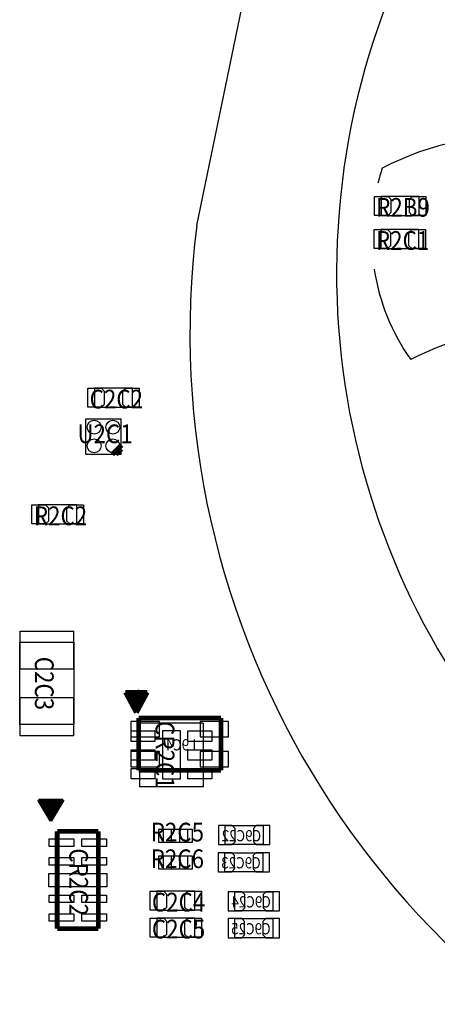
# Model space of a CAD drawing. Extents: x -11 to 122, y -5 to 122.
# Drawn here: x 21 to 32, y 50 to 77 of the extents above; entities that cross this region are included whole.
import ezdxf
from ezdxf.enums import TextEntityAlignment as Align

# ---------------------------------------------------------------- set-up
doc = ezdxf.new("R2010")
doc.units = 0
doc.header["$MEASUREMENT"] = 0
for name, color, linetype in [('PG_ASSEMBLY_BOTTOM', 7, 'CONTINUOUS'), ('PG_ASSEMBLY_TOP', 7, 'CONTINUOUS'), ('PIN_BOTTOM', 7, 'CONTINUOUS'), ('PIN_TOP', 7, 'CONTINUOUS'), ('RD_ASSEMBLY_BOTTOM', 7, 'CONTINUOUS'), ('RD_ASSEMBLY_TOP', 7, 'CONTINUOUS')]:
    doc.layers.add(name, color=color, linetype=linetype)

msp = doc.modelspace()

# ---------------------------------------------------------------- linework, layer by layer
at = {"layer": 'PG_ASSEMBLY_BOTTOM'}
for points in [[(23.751, 58.058, 0.127, 0.127, 0), (25.951, 58.058, 0.127, 0.127, 0)], [(23.751, 56.658, 0.127, 0.127, 0), (23.751, 58.058, 0.127, 0.127, 0)], [(25.951, 56.658, 0.127, 0.127, 0), (25.951, 58.058, 0.127, 0.127, 0)], [(23.751, 56.658, 0.127, 0.127, 0), (25.951, 56.658, 0.127, 0.127, 0)]]:
    msp.add_lwpolyline(points, format="xyseb", dxfattribs=at)
for points in [[(27.082, 54.676), (26.066, 54.676), (26.066, 55.184), (27.082, 55.184)], [(27.071, 53.953), (26.055, 53.953), (26.055, 54.461), (27.071, 54.461)], [(27.342, 52.91), (26.326, 52.91), (26.326, 53.418), (27.342, 53.418)], [(27.336, 52.192), (26.32, 52.192), (26.32, 52.7), (27.336, 52.7)]]:
    msp.add_lwpolyline(points, close=True, dxfattribs=at)
at = {"layer": 'PG_ASSEMBLY_TOP'}
for points, format in [([(44.429, 89.397, 0.696999), (39.911, 52.144)], "xyb"), ([(38.365, 72.142, 0.284437), (30.261, 72.736)], "xyb"), ([(30.261, 72.736, 0.01792), (30.146, 72.339)], "xyb"), ([(25.305, 71.206, 0.356904), (40.659, 46.707)], "xyb"), ([(30.044, 70.042, 0.114495), (31.021, 67.625)], "xyb"), ([(38.417, 67.485, 0.25516), (31.021, 67.625)], "xyb"), ([(23.046, 65.093, 0.13, 0.13, 0), (23.296, 65.343, 0.13, 0.13, 0)], "xyseb"), ([(23.146, 65.093, 0.13, 0.13, 0), (23.296, 65.243, 0.13, 0.13, 0)], "xyseb"), ([(23.693, 58.202, 0.127, 0.127, 0), (23.401, 58.746, 0.127, 0.127, 0)], "xyseb"), ([(23.401, 58.746, 0.127, 0.127, 0), (23.985, 58.746, 0.127, 0.127, 0)], "xyseb"), ([(23.467, 58.746, 0.127, 0.127, 0), (23.467, 58.622, 0.127, 0.127, 0)], "xyseb"), ([(23.534, 58.746, 0.127, 0.127, 0), (23.534, 58.498, 0.127, 0.127, 0)], "xyseb"), ([(23.601, 58.746, 0.127, 0.127, 0), (23.601, 58.374, 0.127, 0.127, 0)], "xyseb"), ([(23.667, 58.746, 0.127, 0.127, 0), (23.667, 58.249, 0.127, 0.127, 0)], "xyseb"), ([(23.985, 58.746, 0.127, 0.127, 0), (23.693, 58.202, 0.127, 0.127, 0)], "xyseb"), ([(23.725, 58.747, 0.127, 0.127, 0), (23.775, 58.747, 0.127, 0.127, 0)], "xyseb"), ([(23.725, 58.733, 0.127, 0.127, 0), (23.75, 58.733, 0.127, 0.127, 0)], "xyseb"), ([(23.734, 58.746, 0.127, 0.127, 0), (23.734, 58.279, 0.127, 0.127, 0)], "xyseb"), ([(23.801, 58.746, 0.127, 0.127, 0), (23.801, 58.404, 0.127, 0.127, 0)], "xyseb"), ([(23.868, 58.746, 0.127, 0.127, 0), (23.868, 58.527, 0.127, 0.127, 0)], "xyseb"), ([(23.934, 58.746, 0.127, 0.127, 0), (23.934, 58.652, 0.127, 0.127, 0)], "xyseb"), ([(21.072, 55.869, 0.076, 0.076, 0), (21.407, 55.308, 0.076, 0.076, 0)], "xyseb"), ([(21.742, 55.869, 0.076, 0.076, 0), (21.072, 55.869, 0.076, 0.076, 0)], "xyseb"), ([(21.099, 55.853, 0.076, 0.076, 0), (21.407, 55.338, 0.076, 0.076, 0)], "xyseb"), ([(21.715, 55.853, 0.076, 0.076, 0), (21.099, 55.853, 0.076, 0.076, 0)], "xyseb"), ([(21.126, 55.838, 0.076, 0.076, 0), (21.407, 55.368, 0.076, 0.076, 0)], "xyseb"), ([(21.688, 55.838, 0.076, 0.076, 0), (21.126, 55.838, 0.076, 0.076, 0)], "xyseb"), ([(21.153, 55.823, 0.076, 0.076, 0), (21.407, 55.397, 0.076, 0.076, 0)], "xyseb"), ([(21.661, 55.823, 0.076, 0.076, 0), (21.153, 55.823, 0.076, 0.076, 0)], "xyseb"), ([(21.18, 55.808, 0.076, 0.076, 0), (21.407, 55.427, 0.076, 0.076, 0)], "xyseb"), ([(21.634, 55.808, 0.076, 0.076, 0), (21.18, 55.808, 0.076, 0.076, 0)], "xyseb"), ([(21.207, 55.792, 0.076, 0.076, 0), (21.407, 55.457, 0.076, 0.076, 0)], "xyseb"), ([(21.607, 55.792, 0.076, 0.076, 0), (21.207, 55.792, 0.076, 0.076, 0)], "xyseb"), ([(21.234, 55.777, 0.076, 0.076, 0), (21.407, 55.487, 0.076, 0.076, 0)], "xyseb"), ([(21.58, 55.777, 0.076, 0.076, 0), (21.234, 55.777, 0.076, 0.076, 0)], "xyseb"), ([(21.26, 55.762, 0.076, 0.076, 0), (21.407, 55.516, 0.076, 0.076, 0)], "xyseb"), ([(21.554, 55.762, 0.076, 0.076, 0), (21.26, 55.762, 0.076, 0.076, 0)], "xyseb"), ([(21.287, 55.747, 0.076, 0.076, 0), (21.407, 55.546, 0.076, 0.076, 0)], "xyseb"), ([(21.527, 55.747, 0.076, 0.076, 0), (21.287, 55.747, 0.076, 0.076, 0)], "xyseb"), ([(21.314, 55.731, 0.076, 0.076, 0), (21.407, 55.576, 0.076, 0.076, 0)], "xyseb"), ([(21.5, 55.731, 0.076, 0.076, 0), (21.314, 55.731, 0.076, 0.076, 0)], "xyseb"), ([(21.341, 55.716, 0.076, 0.076, 0), (21.407, 55.605, 0.076, 0.076, 0)], "xyseb"), ([(21.473, 55.716, 0.076, 0.076, 0), (21.341, 55.716, 0.076, 0.076, 0)], "xyseb"), ([(21.407, 55.308, 0.076, 0.076, 0), (21.742, 55.869, 0.076, 0.076, 0)], "xyseb"), ([(21.407, 55.338, 0.076, 0.076, 0), (21.715, 55.853, 0.076, 0.076, 0)], "xyseb"), ([(21.407, 55.368, 0.076, 0.076, 0), (21.688, 55.838, 0.076, 0.076, 0)], "xyseb"), ([(21.407, 55.397, 0.076, 0.076, 0), (21.661, 55.823, 0.076, 0.076, 0)], "xyseb"), ([(21.407, 55.427, 0.076, 0.076, 0), (21.634, 55.808, 0.076, 0.076, 0)], "xyseb"), ([(21.407, 55.457, 0.076, 0.076, 0), (21.607, 55.792, 0.076, 0.076, 0)], "xyseb"), ([(21.407, 55.487, 0.076, 0.076, 0), (21.58, 55.777, 0.076, 0.076, 0)], "xyseb"), ([(21.407, 55.516, 0.076, 0.076, 0), (21.554, 55.762, 0.076, 0.076, 0)], "xyseb"), ([(21.407, 55.546, 0.076, 0.076, 0), (21.527, 55.747, 0.076, 0.076, 0)], "xyseb"), ([(21.407, 55.576, 0.076, 0.076, 0), (21.5, 55.731, 0.076, 0.076, 0)], "xyseb"), ([(21.407, 55.605, 0.076, 0.076, 0), (21.473, 55.716, 0.076, 0.076, 0)], "xyseb"), ([(21.577, 52.43, 0.127, 0.127, 0), (21.577, 55.03, 0.127, 0.127, 0)], "xyseb"), ([(21.577, 55.03, 0.127, 0.127, 0), (22.677, 55.03, 0.127, 0.127, 0)], "xyseb"), ([(22.677, 55.03, 0.127, 0.127, 0), (22.677, 52.43, 0.127, 0.127, 0)], "xyseb"), ([(22.677, 52.43, 0.127, 0.127, 0), (21.577, 52.43, 0.127, 0.127, 0)], "xyseb")]:
    msp.add_lwpolyline(points, format=format, dxfattribs=at)
for points in [[(25.305, 71.206), (27.442, 81.547)], [(22.346, 65.103), (22.346, 66.043)], [(22.346, 66.043), (23.286, 66.043)], [(23.286, 65.103), (23.286, 66.043)], [(22.346, 65.103), (23.286, 65.103)], [(23.78, 57.922), (23.78, 56.222)], [(25.48, 57.922), (23.78, 57.922)], [(25.48, 57.922), (25.48, 56.222)], [(25.48, 56.222), (23.78, 56.222)]]:
    msp.add_lwpolyline(points, dxfattribs=at)
for points in [[(30.233, 71.475), (31.249, 71.475), (31.249, 71.983), (30.233, 71.983)], [(30.22, 70.591), (31.236, 70.591), (31.236, 71.099), (30.22, 71.099)], [(22.573, 66.356), (23.589, 66.356), (23.589, 66.864), (22.573, 66.864)], [(21.082, 63.239), (22.098, 63.239), (22.098, 63.747), (21.082, 63.747)], [(20.575, 60.08), (22.025, 60.08), (22.025, 57.88), (20.575, 57.88)], [(24.42, 54.733), (24.42, 55.089), (25.056, 55.089), (25.056, 54.733)], [(24.42, 54.021), (24.42, 54.377), (25.056, 54.377), (25.056, 54.021)], [(24.236, 52.925), (25.252, 52.925), (25.252, 53.433), (24.236, 53.433)], [(24.236, 52.205), (25.252, 52.205), (25.252, 52.713), (24.236, 52.713)]]:
    msp.add_lwpolyline(points, close=True, dxfattribs=at)
at = {"layer": 'PIN_BOTTOM'}
for points in [[(24.306, 57.552), (24.306, 57.962), (23.546, 57.962), (23.546, 57.552)], [(26.156, 57.552), (26.156, 57.962), (25.396, 57.962), (25.396, 57.552)], [(24.306, 56.754), (24.306, 57.164), (23.546, 57.164), (23.546, 56.754)], [(26.156, 56.754), (26.156, 57.164), (25.396, 57.164), (25.396, 56.754)], [(25.888, 54.676), (26.252, 54.676), (26.328, 54.752), (26.328, 55.108), (26.252, 55.184), (25.888, 55.184)], [(27.26, 55.184), (26.896, 55.184), (26.82, 55.108), (26.82, 54.752), (26.896, 54.676), (27.26, 54.676)], [(25.877, 53.953), (26.241, 53.953), (26.317, 54.029), (26.317, 54.385), (26.241, 54.461), (25.877, 54.461)], [(27.249, 54.461), (26.885, 54.461), (26.809, 54.385), (26.809, 54.029), (26.885, 53.953), (27.249, 53.953)], [(26.148, 52.91), (26.512, 52.91), (26.588, 52.986), (26.588, 53.342), (26.512, 53.418), (26.148, 53.418)], [(27.52, 53.418), (27.156, 53.418), (27.08, 53.342), (27.08, 52.986), (27.156, 52.91), (27.52, 52.91)], [(26.142, 52.192), (26.506, 52.192), (26.582, 52.268), (26.582, 52.624), (26.506, 52.7), (26.142, 52.7)], [(27.514, 52.7), (27.15, 52.7), (27.074, 52.624), (27.074, 52.268), (27.15, 52.192), (27.514, 52.192)]]:
    msp.add_lwpolyline(points, close=True, dxfattribs=at)
at = {"layer": 'PIN_TOP'}
for points in [[(30.055, 71.983), (30.419, 71.983), (30.495, 71.907), (30.495, 71.551), (30.419, 71.475), (30.055, 71.475)], [(31.427, 71.475), (31.063, 71.475), (30.987, 71.551), (30.987, 71.907), (31.063, 71.983), (31.427, 71.983)], [(30.042, 71.099), (30.406, 71.099), (30.482, 71.023), (30.482, 70.667), (30.406, 70.591), (30.042, 70.591)], [(31.414, 70.591), (31.05, 70.591), (30.974, 70.667), (30.974, 71.023), (31.05, 71.099), (31.414, 71.099)], [(22.395, 66.864), (22.759, 66.864), (22.835, 66.788), (22.835, 66.432), (22.759, 66.356), (22.395, 66.356)], [(23.767, 66.356), (23.403, 66.356), (23.327, 66.432), (23.327, 66.788), (23.403, 66.864), (23.767, 66.864)], [(20.904, 63.747), (21.268, 63.747), (21.344, 63.671), (21.344, 63.315), (21.268, 63.239), (20.904, 63.239)], [(22.276, 63.239), (21.912, 63.239), (21.836, 63.315), (21.836, 63.671), (21.912, 63.747), (22.276, 63.747)], [(20.59, 60.379), (22.01, 60.379), (22.01, 59.359), (20.59, 59.359)], [(20.59, 58.601), (22.01, 58.601), (22.01, 57.581), (20.59, 57.581)], [(24.19, 57.432), (23.55, 57.432), (23.55, 57.712), (24.19, 57.712)], [(24.4, 57.722), (24.86, 57.722), (24.86, 56.422), (24.4, 56.422)], [(25.07, 57.712), (25.71, 57.712), (25.71, 57.432), (25.07, 57.432)], [(24.19, 56.932), (23.55, 56.932), (23.55, 57.212), (24.19, 57.212)], [(25.07, 57.212), (25.71, 57.212), (25.71, 56.932), (25.07, 56.932)], [(24.19, 56.432), (23.55, 56.432), (23.55, 56.712), (24.19, 56.712)], [(25.07, 56.712), (25.71, 56.712), (25.71, 56.432), (25.07, 56.432)], [(24.624, 54.731), (24.294, 54.731), (24.294, 55.091), (24.624, 55.091)], [(25.182, 54.731), (24.852, 54.731), (24.852, 55.091), (25.182, 55.091)], [(21.36, 54.83), (22.02, 54.83), (22.02, 54.63), (21.36, 54.63)], [(22.234, 54.83), (22.894, 54.83), (22.894, 54.63), (22.234, 54.63)], [(21.36, 54.33), (22.02, 54.33), (22.02, 54.13), (21.36, 54.13)], [(22.234, 54.33), (22.894, 54.33), (22.894, 54.13), (22.234, 54.13)], [(24.624, 54.019), (24.294, 54.019), (24.294, 54.379), (24.624, 54.379)], [(25.182, 54.019), (24.852, 54.019), (24.852, 54.379), (25.182, 54.379)], [(21.352, 53.91), (22.902, 53.91), (22.902, 53.55), (21.352, 53.55)], [(24.058, 53.433), (24.422, 53.433), (24.498, 53.357), (24.498, 53.001), (24.422, 52.925), (24.058, 52.925)], [(25.43, 52.925), (25.066, 52.925), (24.99, 53.001), (24.99, 53.357), (25.066, 53.433), (25.43, 53.433)], [(21.36, 53.33), (22.02, 53.33), (22.02, 53.13), (21.36, 53.13)], [(22.234, 53.33), (22.894, 53.33), (22.894, 53.13), (22.234, 53.13)], [(21.36, 52.83), (22.02, 52.83), (22.02, 52.63), (21.36, 52.63)], [(22.234, 52.83), (22.894, 52.83), (22.894, 52.63), (22.234, 52.63)], [(24.058, 52.713), (24.422, 52.713), (24.498, 52.637), (24.498, 52.281), (24.422, 52.205), (24.058, 52.205)], [(25.43, 52.205), (25.066, 52.205), (24.99, 52.281), (24.99, 52.637), (25.066, 52.713), (25.43, 52.713)]]:
    msp.add_lwpolyline(points, close=True, dxfattribs=at)
for centre in [(22.566, 65.823), (23.066, 65.823), (22.566, 65.323), (23.066, 65.323)]:
    msp.add_circle(centre, 0.185, dxfattribs=at)

# ---------------------------------------------------------------- texts
at = {"layer": 'RD_ASSEMBLY_BOTTOM', "text_generation_flag": 2, "width": 0.876667}
for s, p in [('L9C4', (24.885, 57.191)), ('C9C22', (26.498, 54.765)), ('C9C23', (26.487, 54.042)), ('C9C24', (26.758, 52.999)), ('C9C25', (26.752, 52.281))]:
    msp.add_text(s, height=0.3, dxfattribs=at).set_placement(p, align=Align.CENTER)
at = {"layer": 'RD_ASSEMBLY_TOP', "width": 0.876}
for s, p in [('R2B9', (30.817, 71.441)), ('R2C1', (30.804, 70.557)), ('C2C2', (23.157, 66.322)), ('U2C1', (22.855, 65.395)), ('R2C2', (21.666, 63.205)), ('R2C5', (24.788, 54.761)), ('R2C6', (24.788, 54.049)), ('C2C4', (24.82, 52.891)), ('C2C5', (24.82, 52.171))]:
    msp.add_text(s, height=0.5, dxfattribs=at).set_placement(p, align=Align.CENTER)
for s, p in [('C2C3', (20.982, 58.98)), ('CR2C1', (24.207, 57.072)), ('CR2C2', (21.9, 53.675))]:
    msp.add_text(s, height=0.5, rotation=270, dxfattribs=at).set_placement(p, align=Align.CENTER)

doc.saveas('drawing.dxf')
